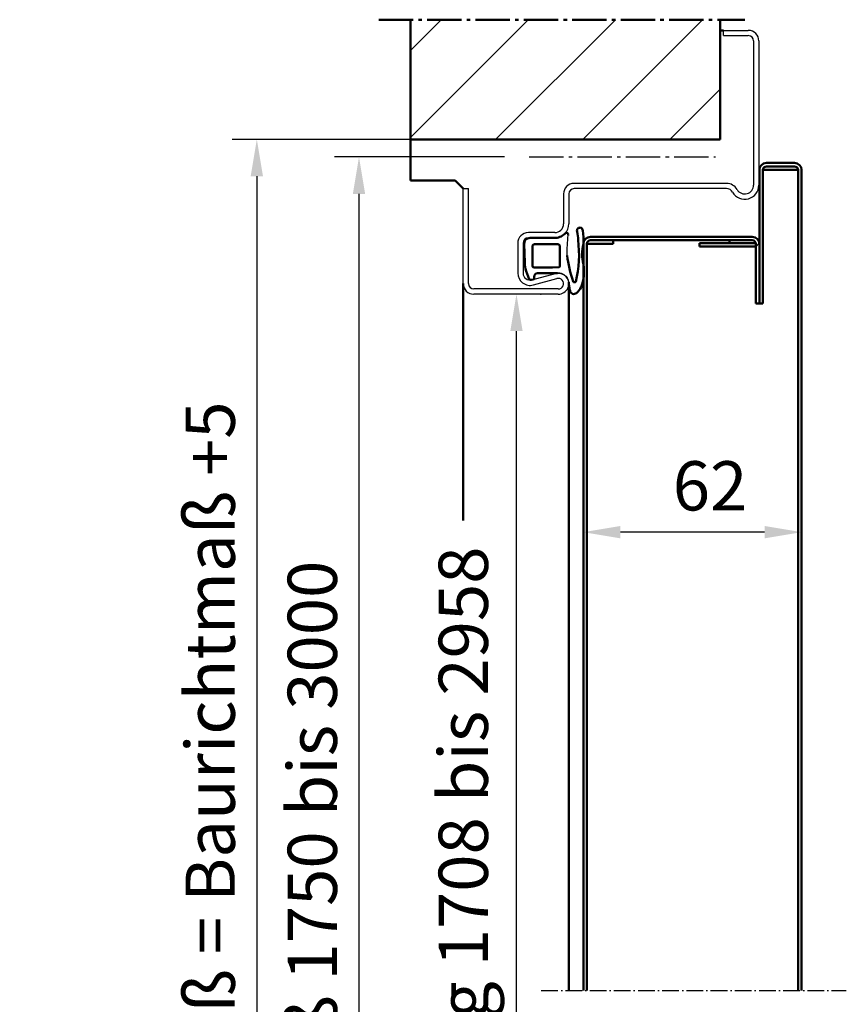
# Model space of a CAD drawing. Units: millimetres. Extents: x -247 to 13988, y 143 to 10639.
# Drawn here: x 2851 to 3086, y 2765 to 3045 of the extents above; entities that cross this region are included whole.
import ezdxf

# ---------------------------------------------------------------- set-up
doc = ezdxf.new("R2010")
doc.units = ezdxf.units.MM
doc.linetypes.add('AM_DIN_G_W050', pattern=[13.75, 9.75, -1.5, 1, -1.5])
doc.linetypes.add('AM_DIN_G_W050x2', pattern=[6.875, 4.75, -0.875, 0.375, -0.875])
for name, color, linetype, lineweight in [('AM_0', 7, 'Continuous', 50), ('AM_10', 7, 'AM_DIN_G_W050', 50), ('AM_2', 5, 'Continuous', 50), ('AM_5', 3, 'Continuous', 25), ('AM_7', 4, 'AM_DIN_G_W050', 25), ('AM_8', 1, 'Continuous', 25), ('Schraffur (ISO)', 7, 'Continuous', 18), ('Sichtbar (ISO)', 7, 'Continuous', 50)]:
    doc.layers.add(name, color=color, linetype=linetype, lineweight=lineweight)
doc.styles.get("Standard").update_dxf_attribs({"font": 'arial.ttf'})
doc.dimstyles.new('GEN-ISO', dxfattribs={"dimtxt": 2, "dimasz": 1.5, "dimexe": 1, "dimexo": 1, "dimgap": 0.6, "dimtad": 1, "dimdsep": 46, "dimtxsty": 'Standard', "dimcen": 0, "dimclrd": 256, "dimclre": 256, "dimclrt": 2, "dimadec": 0, "dimazin": 0, "dimtp": 0.1, "dimtm": 0.1, "dimtfac": 0.71, "dimtmove": 0, "dimatfit": 3, "dimfxl": 1, "dimtzin": 0, "dimarcsym": 0})
doc.dimstyles.new('GEN-ISO$0', dxfattribs={"dimtxt": 3.5, "dimasz": 2.5, "dimexe": 1, "dimexo": 1, "dimgap": 0.6, "dimtad": 1, "dimdsep": 46, "dimtxsty": 'Standard', "dimcen": 0, "dimclrd": 256, "dimclre": 256, "dimclrt": 2, "dimadec": 0, "dimazin": 0, "dimtp": 0.1, "dimtm": 0.1, "dimtfac": 0.71, "dimtmove": 0, "dimatfit": 3, "dimfxl": 1, "dimtzin": 0, "dimarcsym": 0})

# ---------------------------------------------------------------- blocks, each defined once
blk = doc.blocks.new('*D93')
at = {"layer": 'AM_5', "lineweight": -2, "transparency": 16777216}
for p, q in [((2998.83, 2966.81), (2998.95, 2966.81)), ((2991.95, 2546.31), (2991.95, 2956.31)), ((2972.83, 2535.81), (2998.95, 2535.81))]:
    blk.add_line(p, q, dxfattribs=at)
at = {"layer": 'AM_5', "transparency": 16777216}
for points in [[(2990.2, 2956.31), (2993.7, 2956.31), (2991.95, 2966.81)], [(2990.2, 2546.31), (2993.7, 2546.31), (2991.95, 2535.81)]]:
    blk.add_solid(points, dxfattribs=at)
at = {"layer": 'Defpoints', "color": 0, "transparency": 16777216}
for p in [(2991.83, 2966.81), (2991.95, 2966.81), (2965.83, 2535.81)]:
    blk.add_point(p, dxfattribs=at)
at = {"layer": 'AM_5', "color": 2, "transparency": 16777216, "insert": (2978.66, 2751.31), "char_height": 14, "attachment_point": 5, "rotation": 90}
blk.add_mtext('Lichter Durchgang 1708 bis 2958', dxfattribs=at)
blk = doc.blocks.new('*D94')
at = {"layer": 'AM_5', "lineweight": -2, "transparency": 16777216}
for p, q in [((2988.56, 3005.81), (2940.21, 3005.81)), ((2947.21, 2546.31), (2947.21, 2995.31)), ((2958.83, 2535.81), (2940.21, 2535.81))]:
    blk.add_line(p, q, dxfattribs=at)
at = {"layer": 'AM_5', "transparency": 16777216}
for points in [[(2945.46, 2995.31), (2948.96, 2995.31), (2947.21, 3005.81)], [(2945.46, 2546.31), (2948.96, 2546.31), (2947.21, 2535.81)]]:
    blk.add_solid(points, dxfattribs=at)
at = {"layer": 'Defpoints', "color": 0, "transparency": 16777216}
for p in [(2947.21, 3005.81), (2995.56, 3005.81), (2965.83, 2535.81)]:
    blk.add_point(p, dxfattribs=at)
at = {"layer": 'AM_5', "color": 2, "transparency": 16777216, "insert": (2935.76, 2770.81), "char_height": 14, "attachment_point": 5, "rotation": 90}
blk.add_mtext('Baurichtmaß 1750 bis 3000', dxfattribs=at)
blk = doc.blocks.new('*D95')
at = {"layer": 'AM_5', "lineweight": -2, "transparency": 16777216}
for p, q in [((2996.33, 3010.81), (2911.18, 3010.81)), ((2918.18, 3000.31), (2918.18, 2546.31)), ((2931.83, 2535.81), (2911.18, 2535.81))]:
    blk.add_line(p, q, dxfattribs=at)
at = {"layer": 'AM_5', "transparency": 16777216}
for points in [[(2916.43, 3000.31), (2919.93, 3000.31), (2918.18, 3010.81)], [(2916.43, 2546.31), (2919.93, 2546.31), (2918.18, 2535.81)]]:
    blk.add_solid(points, dxfattribs=at)
at = {"layer": 'Defpoints', "color": 0, "transparency": 16777216}
for p in [(3003.33, 3010.81), (2918.18, 2535.81), (2938.83, 2535.81)]:
    blk.add_point(p, dxfattribs=at)
at = {"layer": 'AM_5', "color": 2, "transparency": 16777216, "insert": (2906.74, 2773.31), "char_height": 14, "attachment_point": 5, "rotation": 90}
blk.add_mtext('Lichtes Mauermaß = Baurichtmaß +5', dxfattribs=at)
blk = doc.blocks.new('Dichtung-7.5mm')
at = {"color": 3}
for centre, radius, start, end in [((8.82, -8.5), 3.07, 176.3171, 213.3746), ((-0.23, -49.55), 38.48, 88.598, 97.1563), ((8.73, -8.56), 2.96, 213.3398, 259.8517), ((11.23, -0.69), 11.2, 254.3574, 267.0961)]:
    blk.add_arc(centre, radius, start, end, dxfattribs=at)
at = {"layer": 'AM_0', "color": 3}
for p, q in [((-2.43, 1.16), (2.75, 1)), ((5.17, 0.57), (7.48, -0.31)), ((-4.25, -7.34), (-4.25, -0.53)), ((-2.45, -8.4), (-2.45, -1.8)), ((-1.85, -1.2), (3.67, -1.2)), ((4.14, -1.52), (4.19, -6.82)), ((5.8, -2.59), (5.75, -8.3)), ((7.31, -1.67), (6.64, -1.73)), ((7.71, -0.95), (7.57, -1.45)), ((4.19, -6.94), (4.1, -8.83)), ((3.72, -9), (-1.85, -9))]:
    blk.add_line(p, q, dxfattribs=at)
for centre, radius, start, end in [((-2.28, -0.61), 1.97, 130.755, 177.6597), ((-3.24, 0.51), 0.5, 100.2581, 130.755), ((13.96, -94.52), 97.07, 99.719, 100.2581), ((2.75, -6), 7, 69.7871, 90), ((-1.85, -1.8), 0.6, 90, 180), ((3.67, -1.7), 0.5, 21.4579, 90), ((6.66, -2.59), 0.855, 90.829, 180), ((7.28, -1.37), 0.3, 274.988, 344.754), ((7.13, -0.79), 0.6, 344.754, 54.5411), ((-8.2, -7.54), 3.96, 314.6597, 2.8575), ((3.7, -6.89), 0.5, 354.3301, 8.6215), ((-5.04, -10.84), 0.622, 128.2414, 241.6007), ((-1.85, -8.4), 0.6, 180, 270), ((-2.72, -43.54), 32.65, 70.586, 83.9673), ((3.72, -8.5), 0.5, 270, 318.1327), ((-6.35, -14.67), 0.819, 67.3439, 272.0987), ((-2.75, 4.19), 18.4, 259.7213, 267.1492), ((-5.21, -10.94), 0.464, 255.2989, 294.7326), ((0.42, 18.72), 33.15, 262.9276, 283.5737), ((7.91, -13.15), 0.461, 308.9571, 60.4011), ((7.61, -10.5), 5, 295.0894, 319.6751), ((10.62, -12.98), 1.1, 316.6857, 88.0838), ((-3.81, -2.59), 13.13, 258.9974, 275.4823), ((0.36, -28.52), 13.18, 77.1884, 102.8116), ((5.3, -3.27), 12.56, 260.7721, 290.6476)]:
    blk.add_arc(centre, radius, start, end, dxfattribs=at)
blk = doc.blocks.new('*D92')
at = {"layer": 'AM_5', "lineweight": -2, "transparency": 16777216}
for p, q in [((3072.97, 2995.11), (3072.97, 2892.14)), ((3010.97, 2974.11), (3010.97, 2892.14)), ((3062.47, 2899.14), (3021.47, 2899.14))]:
    blk.add_line(p, q, dxfattribs=at)
at = {"layer": 'AM_5', "transparency": 16777216}
for points in [[(3021.47, 2900.89), (3021.47, 2897.39), (3010.97, 2899.14)], [(3062.47, 2900.89), (3062.47, 2897.39), (3072.97, 2899.14)]]:
    blk.add_solid(points, dxfattribs=at)
at = {"layer": 'Defpoints', "color": 0, "transparency": 16777216}
for p in [(3072.97, 3002.11), (3010.97, 2981.11), (3010.97, 2899.14)]:
    blk.add_point(p, dxfattribs=at)
at = {"layer": 'AM_5', "color": 2, "transparency": 16777216, "insert": (3046.96, 2910.49), "char_height": 14, "attachment_point": 5}
blk.add_mtext('62', dxfattribs=at)

msp = doc.modelspace()

# ---------------------------------------------------------------- hatches: boundary and pattern name
at = {"layer": 'AM_8'}
h = msp.add_hatch(dxfattribs=at)
h.set_pattern_fill('_U', color=256, scale=17.5, angle=45, style=0, pattern_type=0)
h.set_pattern_definition([(45, (7513.256, -926.035), (-12.37437, 12.37437), [])])
h.paths.add_polyline_path([(3049.827, 3044.842), (2961.827, 3044.842), (2961.827, 3010.805), (3049.827, 3010.805)])

# ---------------------------------------------------------------- linework, layer by layer
for p, q in [((3050.827, 3040.305), (3050.827, 3041.805)), ((3050.827, 3041.805), (3057.827, 3041.805)), ((3050.827, 3040.305), (3057.827, 3040.305)), ((3059.327, 3038.805), (3059.327, 2997.805)), ((3060.827, 3038.805), (3060.827, 2997.805)), ((3051.631, 2998.305), (3008.327, 2998.305)), ((2976.827, 2969.805), (2976.827, 2996.805)), ((2976.827, 2996.805), (2978.327, 2996.805)), ((2978.327, 2969.805), (2978.327, 2996.805)), ((3051.631, 2996.805), (3008.327, 2996.805)), ((3005.327, 2995.305), (3005.327, 2986.805)), ((3006.827, 2995.305), (3006.827, 2986.805)), ((3002.827, 2984.305), (2995.327, 2984.305)), ((3002.827, 2982.805), (2995.327, 2982.805)), ((2992.327, 2981.305), (2992.327, 2972.805)), ((2993.827, 2981.305), (2993.827, 2972.805)), ((2996.353, 2970.876), (3003.037, 2972.699)), ((2996.748, 2969.429), (3003.432, 2971.252)), ((3003.827, 2968.305), (2979.827, 2968.305)), ((3003.827, 2966.805), (2979.827, 2966.805))]:
    msp.add_line(p, q)
for centre, radius, start, end in [((3057.827, 3038.805), 3, 0, 90), ((3057.827, 3038.805), 1.5, 0, 90), ((3008.327, 2995.305), 3, 90, 180), ((3051.631, 2994.805), 3.5, 30, 90), ((3008.327, 2995.305), 1.5, 90, 180), ((3051.631, 2994.805), 2, 30, 90), ((3056.827, 2997.805), 4, 210, 0), ((3056.827, 2997.805), 2.5, 210, 0), ((2995.327, 2981.305), 3, 90, 180), ((3002.827, 2986.805), 4, 270, 0), ((3002.827, 2986.805), 2.5, 270, 0), ((2995.327, 2981.305), 1.5, 90, 180), ((2995.827, 2972.805), 3.5, 180, 285.26148), ((2995.827, 2972.805), 2, 180, 285.26148), ((3003.827, 2969.805), 3, 270, 105.26148), ((3003.827, 2969.805), 1.5, 270, 105.26148), ((2979.827, 2969.805), 3, 180, 270), ((2979.827, 2969.805), 1.5, 180, 270)]:
    msp.add_arc(centre, radius, start, end)
at = {"layer": 'AM_0'}
for p, q in [((3050.827, 3041.805), (3049.827, 3041.805)), ((2961.827, 2999.109), (2961.827, 3010.805)), ((2961.827, 2999.109), (2974.524, 2999.109)), ((2974.524, 2999.109), (2976.827, 2996.805)), ((3006.8, 2970.204), (3006.8, 2768.805)), ((2976.827, 2969.805), (2976.827, 2902.465))]:
    msp.add_line(p, q, dxfattribs=at)
at = {"layer": 'AM_10'}
msp.add_line((2952.827, 3044.842), (3056.817, 3044.842), dxfattribs=at)
at = {"layer": 'AM_2'}
for p, q in [((2961.827, 3010.805), (2961.827, 3044.842)), ((3049.827, 3010.805), (3049.827, 3044.842)), ((2961.827, 3010.805), (3049.827, 3010.805))]:
    msp.add_line(p, q, dxfattribs=at)
at = {"layer": 'AM_7'}
msp.add_line((2995.562, 3005.805), (3048.496, 3005.805), dxfattribs=at)
at = {"layer": 'AM_7', "linetype": 'AM_DIN_G_W050x2'}
msp.add_line((2999.005, 2768.805), (3085.676, 2768.805), dxfattribs=at)
at = {"layer": 'Schraffur (ISO)', "linetype": 'Continuous'}
msp.add_line((3059.968, 2980.291), (3060.961, 2981.284), dxfattribs=at)
at = {"layer": 'Sichtbar (ISO)'}
for p, q in [((3062.968, 3004.113), (3070.968, 3004.113)), ((3060.968, 2964.113), (3060.968, 3002.113)), ((3061.968, 3002.113), (3061.968, 2964.113)), ((3061.968, 3002.113), (3062.968, 3002.113)), ((3070.968, 3003.113), (3062.968, 3003.113)), ((3062.968, 3002.113), (3070.968, 3002.113)), ((3070.968, 3002.113), (3071.968, 3002.113)), ((3071.968, 2768.805), (3071.968, 3002.113)), ((3072.968, 3002.113), (3072.968, 2768.805)), ((3012.968, 2983.113), (3058.968, 2983.113)), ((3058.968, 2982.113), (3012.968, 2982.113)), ((3019.468, 2981.113), (3019.468, 2982.113)), ((3052.468, 2982.113), (3052.468, 2981.313)), ((3010.968, 2768.805), (3010.968, 2981.113)), ((3011.968, 2981.113), (3011.968, 2768.805)), ((3012.968, 2981.113), (3011.968, 2981.113)), ((3019.468, 2981.113), (3012.968, 2981.113)), ((3043.968, 2981.313), (3059.948, 2981.313)), ((3043.968, 2981.313), (3043.968, 2980.313)), ((3059.968, 2980.313), (3043.968, 2980.313)), ((3059.968, 2964.113), (3059.968, 2981.113)), ((3060.968, 2981.113), (3060.968, 2964.113)), ((3060.968, 2964.113), (3059.968, 2964.113)), ((3061.968, 2964.113), (3060.968, 2964.113))]:
    msp.add_line(p, q, dxfattribs=at)
for centre, radius, start, end in [((3062.968, 3002.113), 2, 90, 180), ((3070.968, 3002.113), 2, 0, 90), ((3062.968, 3002.113), 1, 90, 180), ((3070.968, 3002.113), 1, 0, 90), ((3012.968, 2981.113), 2, 90, 180), ((3012.968, 2981.113), 1, 90, 180), ((3058.968, 2981.113), 2, 0, 90), ((3058.968, 2981.113), 1, 0, 90), ((3059.968, 2982.313), 1, 330.5206, 0)]:
    msp.add_arc(centre, radius, start, end, dxfattribs=at)

# ---------------------------------------------------------------- block references
at = {"lineweight": 0, "xscale": -1, "rotation": 90.00000000000007}
msp.add_blockref('Dichtung-7.5mm', (2995.3, 2978.555), dxfattribs=at)

# ---------------------------------------------------------------- dimensions: what is measured, and where the dimension line sits
at = {"layer": 'AM_5'}
for base, p1, p2, text, picture, middle in [((2918.184, 2535.805), (3003.327, 3010.805), (2938.827, 2535.805), 'Lichtes Mauermaß = Baurichtmaß +5', '*D95', (2906.745, 2773.305)), ((2947.206, 3005.805), (2965.827, 2535.805), (2995.562, 3005.805), 'Baurichtmaß 1750 bis 3000', '*D94', (2935.762, 2770.805)), ((2991.945, 2966.805), (2965.827, 2535.805), (2991.827, 2966.805), 'Lichter Durchgang 1708 bis 2958', '*D93', (2978.659, 2751.305))]:
    dim = msp.add_linear_dim(base=base, p1=p1, p2=p2, angle=90, text=text, dimstyle='GEN-ISO', override={"dimscale": 7, "dimtxt": 2}, dxfattribs=at)
    dim.commit()
    dim.dimension.update_dxf_attribs({"geometry": picture, "text_midpoint": middle})
dim = msp.add_linear_dim(base=(3010.968, 2899.14), p1=(3072.968, 3002.113), p2=(3010.968, 2981.113), angle=180, dimstyle='GEN-ISO$0', override={"dimscale": 7, "dimtxt": 2, "dimasz": 1.5, "dimpost": '<>', "dimtfac": 10}, dxfattribs=at)
dim.commit()
dim.dimension.update_dxf_attribs({"geometry": '*D92', "text_midpoint": (3046.959, 2899.14), "dimtype": 160})

doc.saveas('drawing.dxf')
